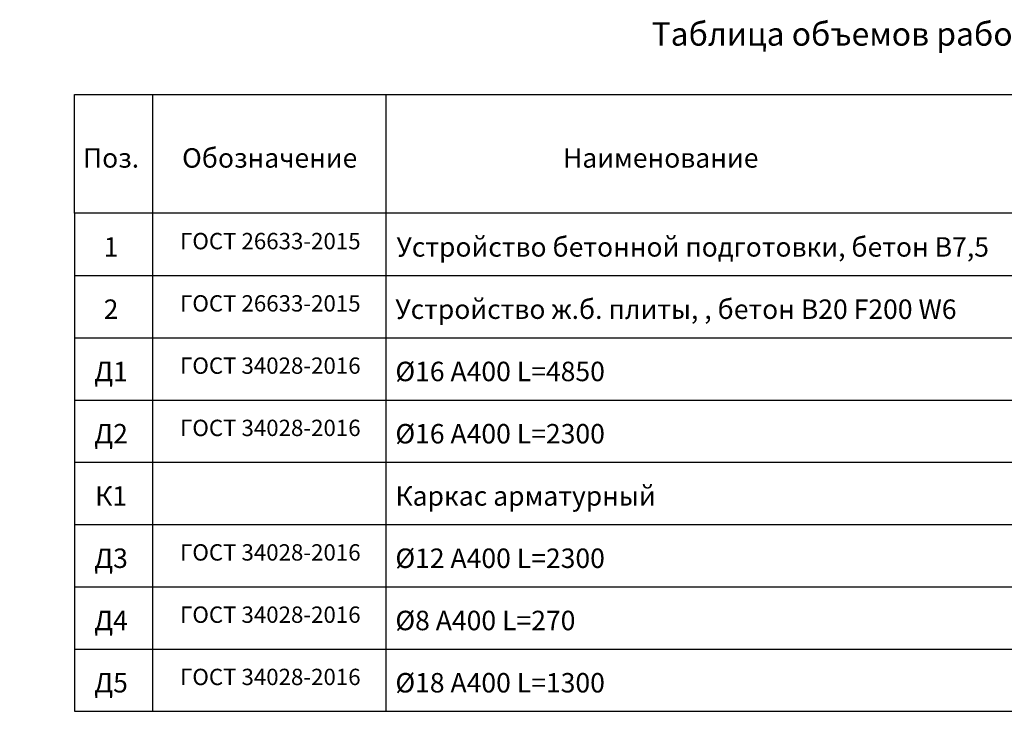
# Model space of a CAD drawing. Units: millimetres. Extents: x 136058 to 989686, y -90139 to -71260.
# Drawn here: x 168155 to 180805, y -80147 to -71260 of the extents above; entities that cross this region are included whole.
import ezdxf
from ezdxf import colors
from ezdxf.entities.mleader import LeaderData, LeaderLine
from ezdxf.math import Vec2, Vec3

# ---------------------------------------------------------------- set-up
doc = ezdxf.new("R2010")
doc.units = ezdxf.units.MM
doc.layers.add('0 @ 100', color=7, linetype='Continuous')
doc.layers.add('0 @ 40', color=7, linetype='Continuous')
doc.layers.add('текстовый', color=7, linetype='Continuous', lineweight=20)
doc.styles.add('SPDS', font='spds.shx')

# ---------------------------------------------------------------- blocks, each defined once
blk = doc.blocks.new('_DotSmall')
at = {"color": 0, "linetype": 'ByBlock', "const_width": 0.5}
blk.add_lwpolyline([(-0.0625, 0, 1), (0.0625, 0, 1)], format="xyb", close=True, dxfattribs=at)
blk = doc.blocks.new('*U184')
at = {"layer": '0 @ 100', "lineweight": 15}
ml = blk.add_multileader_mtext('Standard', dxfattribs=at)
ml.set_content('{\\Fspds|c204;Д5 }%%C{\\Fspds|c204;18 А400 }L{\\Fspds|c204;=300}', color=256, style='SPDS')
ml.set_leader_properties()
ml.set_arrow_properties(name='DOTSMALL')
ml.build(insert=Vec2(0, 0))
ml.multileader.update_dxf_attribs({"text_left_attachment_type": 6, "text_right_attachment_type": 6, "dogleg_length": 1, "arrow_head_size": 100, "scale": 100})
ctx = ml.context
ctx.base_point, ctx.scale, ctx.char_height, ctx.arrow_head_size, ctx.landing_gap_size, ctx.plane_origin = Vec3(160429, -76191, -8), 100, 250, 100, 100, Vec3(166135, -80740, -8)
ctx.left_attachment, ctx.right_attachment = 6, 6
notes = []
notes.append((ctx, [(1, (1, 1, 0), (160329, -76191, -8), (1, 0), 100, [(3, [(159078, -77383, -8), (160578, -77383, -8), (157878, -77383, -8), (161029, -77403, -8)], 0, [])])]))
ctx.mtext.insert, ctx.mtext.width, ctx.mtext.flow_direction = Vec3(160529, -75891, -8), 8287.9, 5
at = {"layer": '0 @ 40', "lineweight": 15}
ml = blk.add_multileader_mtext('Standard', dxfattribs=at)
ml.set_content('{\\Fspds|c204;Д5 }%%C{\\Fspds|c204;18 А400 }L{\\Fspds|c204;=300}', color=256, style='SPDS')
ml.set_leader_properties()
ml.set_arrow_properties(name='DOTSMALL')
ml.build(insert=Vec2(0, 0))
ml.multileader.update_dxf_attribs({"text_left_attachment_type": 6, "text_right_attachment_type": 6, "dogleg_length": 1, "arrow_head_size": 40, "scale": 40})
ctx = ml.context
ctx.base_point, ctx.scale, ctx.char_height, ctx.arrow_head_size, ctx.landing_gap_size, ctx.plane_origin = Vec3(160369, -76191, -8), 40, 100, 40, 40, Vec3(166135, -80740, -8)
ctx.left_attachment, ctx.right_attachment = 6, 6
notes.append((ctx, [(1, (1, 1, 0), (160329, -76191, -8), (1, 0), 40, [(3, [(159178, -77383, -8), (160103, -77394, -8), (157878, -77383, -8), (161029, -77403, -8)], 0, [])])]))
ctx.mtext.insert, ctx.mtext.width, ctx.mtext.flow_direction = Vec3(160409, -76071, -8), 3315.16, 5
for ctx, leaders in notes:
    for number, flags, end, landing, length, lines in leaders:
        leader = LeaderData()
        leader.index, (leader.has_last_leader_line, leader.has_dogleg_vector, leader.attachment_direction) = number, flags
        leader.last_leader_point, leader.dogleg_vector, leader.dogleg_length = Vec3(end), Vec3(landing), length
        for number, points, colour, breaks in lines:
            line = LeaderLine()
            line.index, line.vertices, line.color, line.breaks = number, Vec3.list(points), colors.encode_raw_color(colour), breaks
            leader.lines.append(line)
        ctx.leaders.append(leader)

msp = doc.modelspace()

# ---------------------------------------------------------------- linework, layer by layer
for p, q in [((169859.6, -72223), (169859.6, -80147.2)), ((172859.6, -72223), (172859.6, -80147.2)), ((168859.6, -73747.2), (168859.6, -80147.2)), ((168859.6, -74547.2), (187356.7, -74547.2)), ((168859.6, -75347.2), (187356.7, -75347.2)), ((168859.6, -76147.2), (187356.7, -76147.2)), ((168859.6, -76947.2), (187356.7, -76947.2)), ((168859.6, -77747.2), (187356.7, -77747.2)), ((168859.6, -78547.2), (187356.7, -78547.2)), ((168859.6, -79347.2), (187356.7, -79347.2)), ((168859.6, -80147.2), (187356.7, -80147.2))]:
    msp.add_line(p, q)
msp.add_lwpolyline([(168859.6, -72223), (187356.7, -72223), (187356.7, -73747.2), (168859.6, -73747.2)], close=True)

# ---------------------------------------------------------------- block references
at = {"color": 1}
msp.add_blockref('*U184', (0, 0), dxfattribs=at)

# ---------------------------------------------------------------- texts
at = {"layer": 'текстовый', "ltscale": 5, "style": 'SPDS'}
for s, width, insert, char_height, attachment_point in [('{\\Fspds|c204;Таблица объемов работ}', 18000, (178697.4, -71444.2), 300, 5), ('Поз.', 18000, (169328.3, -73036.8), 250, 5), ('Обозначение', 18000, (171366.5, -73036.8), 250, 5), ('Наименование', 18000, (176390.3, -73036.8), 250, 5), ('{\\T0.9;ГОСТ 26633-2015}', 18000, (171373.9, -74105.4), 210, 5), ('1', 18000, (169328.3, -74180.3), 250, 5), ('Устройство бетонной подготовки, бетон В7,5', 7711.202, (172995.9, -74180.3), 250, 4), ('2', 18000, (169328.3, -74980.3), 250, 5), ('{\\T0.9;ГОСТ 26633-2015}', 18000, (171373.9, -74905.4), 210, 5), ('{\\Fspds|c204;Устройство ж}.{\\Fspds|c204;б}. {\\Fspds|c204;плиты, }, {\\Fspds|c204;бетон }B20 F200 W6', 18000, (172981.5, -74980.3), 250, 4), ('{\\T0.9;ГОСТ 34028-2016}', 18000, (171373.9, -75705.4), 210, 5), ('%%C16 А400 L=4850 ', 18000, (172981.5, -75780.3), 250, 4), ('Д1', 18000, (169328.3, -75780.3), 250, 5), ('{\\T0.9;ГОСТ 34028-2016}', 18000, (171373.9, -76505.4), 210, 5), ('Д2', 18000, (169328.3, -76580.3), 250, 5), ('%%C16 А400 L=2300', 18000, (172981.5, -76580.3), 250, 4), ('К1', 18000, (169328.3, -77380.3), 250, 5), ('Каркас арматурный', 18000, (172981.5, -77380.3), 250, 4), ('Д3', 18000, (169328.3, -78180.3), 250, 5), ('{\\T0.9;ГОСТ 34028-2016}', 18000, (171373.9, -78105.4), 210, 5), ('%%C12 А400 L=2300', 18000, (172981.5, -78180.3), 250, 4), ('{\\T0.9;ГОСТ 34028-2016}', 18000, (171373.9, -78905.4), 210, 5), ('Д4', 18000, (169328.3, -78980.3), 250, 5), ('%%C8 А400 L=270', 18000, (172981.5, -78980.3), 250, 4), ('Д5', 18000, (169328.3, -79780.3), 250, 5), ('{\\Fspds|c204;\\T0.9;ГОСТ \\Fspds|c0;34028-2016}', 18000, (171373.9, -79705.4), 210, 5), ('%%C18 А400 L=1300', 18000, (172981.5, -79780.3), 250, 4)]:
    msp.add_mtext_dynamic_manual_height_columns(s, width=width, gutter_width=75000, heights=[0], dxfattribs=dict(at, insert=insert, char_height=char_height, attachment_point=attachment_point))

doc.saveas('drawing.dxf')
